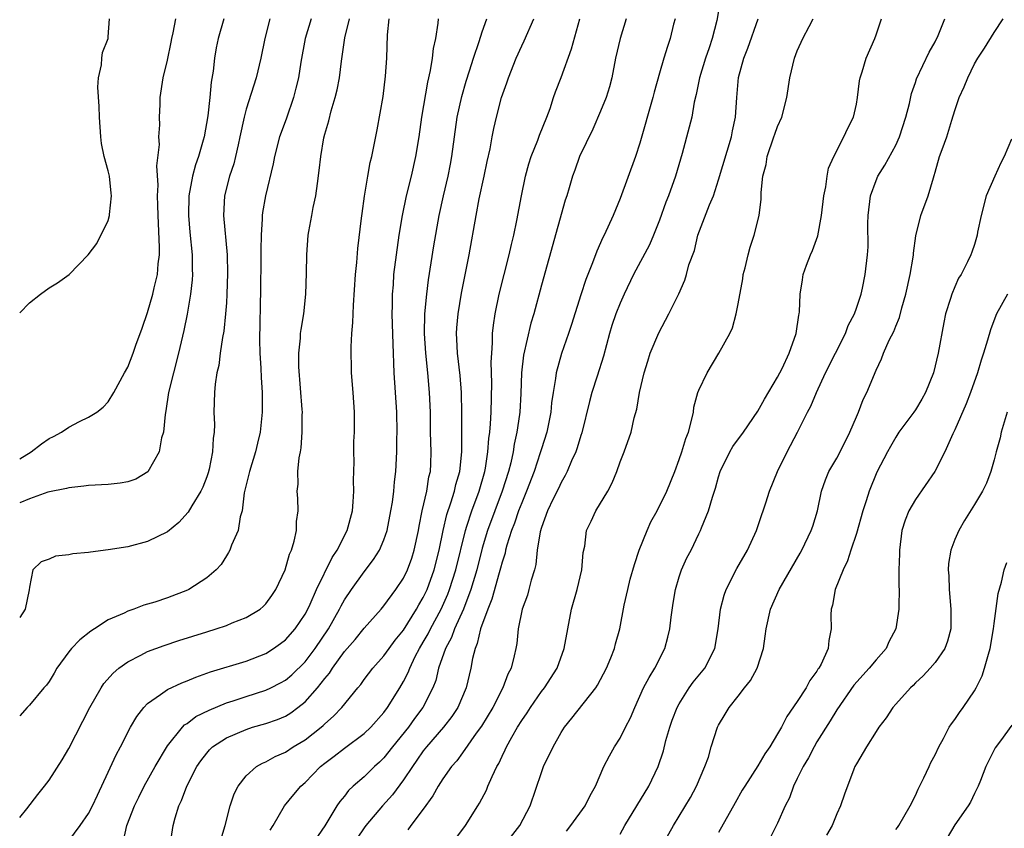
# Model space of a CAD drawing. Units: inches. Extents: x 2559000 to 2562000, y 1539000 to 1542000.
# Drawn here: x 2559000 to 2559100, y 1539087 to 1539169 of the extents above; entities that cross this region are included whole.
import ezdxf

# ---------------------------------------------------------------- set-up
doc = ezdxf.new("R2010")
doc.units = ezdxf.units.IN
doc.header["$MEASUREMENT"] = 0
doc.layers.add('LD25591539_2ft', color=40, linetype='Continuous')

msp = doc.modelspace()

# ---------------------------------------------------------------- linework, layer by layer
at = {"layer": 'LD25591539_2ft'}
for points, elevation in [([(2559071.17, 1539170.83), (2559070.82, 1539168.82), (2559070.34, 1539167), (2559070.03, 1539166.03), (2559069.68, 1539165), (2559069.07, 1539163), (2559068.71, 1539161.29), (2559068.53, 1539160.53), (2559068.27, 1539159), (2559068.03, 1539157.97), (2559067.29, 1539155.29), (2559066.62, 1539153), (2559065.9, 1539151), (2559065.65, 1539150.35), (2559065, 1539148.54), (2559064.4, 1539147), (2559063.97, 1539146.03), (2559062.35, 1539143), (2559061.41, 1539141), (2559061, 1539140.08), (2559060.57, 1539139), (2559060.17, 1539137.83), (2559059.91, 1539137), (2559059.3, 1539134.7), (2559058.68, 1539132.68), (2559058.14, 1539131), (2559057.9, 1539130.1), (2559057.1, 1539126.9), (2559057, 1539126.64), (2559056.62, 1539125.38), (2559056.49, 1539125), (2559056.06, 1539124.06), (2559055.63, 1539123), (2559055.43, 1539122.57), (2559055, 1539121.88), (2559054.73, 1539121.27), (2559054.2, 1539120.2), (2559053.63, 1539119), (2559053, 1539117.31), (2559052.86, 1539116.86), (2559052.57, 1539115), (2559052.45, 1539113.55), (2559052.29, 1539113), (2559051.96, 1539111.96), (2559051.74, 1539111), (2559051.58, 1539110.42), (2559051.04, 1539109), (2559050.65, 1539107), (2559050.49, 1539105.51), (2559050.4, 1539105), (2559050.25, 1539104.25), (2559049.93, 1539103), (2559049.6, 1539102.4), (2559049.09, 1539101), (2559048.06, 1539099), (2559046.9, 1539097.1), (2559046.39, 1539096.39), (2559045, 1539094.39), (2559044.41, 1539093.59), (2559043.87, 1539093), (2559043, 1539091.77), (2559042.51, 1539091), (2559041.98, 1539090.02), (2559041, 1539088.69), (2559039.72, 1539087), (2559039.43, 1539086.57)], 8450), ([(2559000, 1539087.83), (2559000.71, 1539088.71), (2559001.83, 1539090.17), (2559002.52, 1539091), (2559003, 1539091.63), (2559004.32, 1539093.68), (2559005, 1539094.83), (2559007.14, 1539099), (2559008.27, 1539101), (2559008.56, 1539101.44), (2559009.49, 1539102.51), (2559010.08, 1539103), (2559011, 1539103.66), (2559012.32, 1539104.32), (2559013, 1539104.69), (2559014.69, 1539105.31), (2559016.18, 1539105.82), (2559019, 1539106.71), (2559019.96, 1539107), (2559021, 1539107.35), (2559021.6, 1539107.6), (2559023, 1539108.14), (2559024.42, 1539109), (2559024.74, 1539109.26), (2559025, 1539109.54), (2559025.61, 1539110.39), (2559026.02, 1539111), (2559026.96, 1539113), (2559027.42, 1539114.58), (2559027.61, 1539115), (2559027.9, 1539115.9), (2559028.12, 1539117), (2559028.11, 1539117.89), (2559028.3, 1539119), (2559028.25, 1539120.25), (2559028.19, 1539121), (2559028.3, 1539121.7), (2559028.27, 1539123), (2559028.38, 1539124.38), (2559028.53, 1539125), (2559028.61, 1539125.39), (2559028.71, 1539127), (2559028.71, 1539128.71), (2559028.72, 1539129), (2559028.71, 1539129.29), (2559028.36, 1539133.64), (2559028.35, 1539135), (2559028.53, 1539136.53), (2559028.54, 1539137), (2559028.58, 1539137.42), (2559028.85, 1539139), (2559029.06, 1539141), (2559029.15, 1539143.15), (2559029.17, 1539145), (2559029.31, 1539147), (2559029.37, 1539147.37), (2559029.69, 1539149), (2559029.83, 1539149.83), (2559030.1, 1539151), (2559030.24, 1539152.24), (2559030.43, 1539153.57), (2559030.58, 1539155), (2559030.91, 1539156.91), (2559031, 1539157.27), (2559031.39, 1539158.61), (2559031.65, 1539159.65), (2559032.05, 1539161), (2559032.24, 1539161.76), (2559032.48, 1539163), (2559032.69, 1539164.69), (2559033.04, 1539167.04), (2559033.52, 1539169)], 8434), ([(2559029.6, 1539169), (2559029.01, 1539167), (2559028.57, 1539164.57), (2559028.32, 1539163), (2559028.06, 1539161.94), (2559027.82, 1539161), (2559027.1, 1539158.89), (2559026.56, 1539157.44), (2559026.41, 1539157), (2559025.87, 1539155), (2559025.74, 1539154.26), (2559024.96, 1539151), (2559024.68, 1539149.32), (2559024.65, 1539149), (2559024.65, 1539148.65), (2559024.54, 1539147), (2559024.5, 1539145.5), (2559024.51, 1539144.51), (2559024.47, 1539141.53), (2559024.35, 1539136.35), (2559024.39, 1539135), (2559024.51, 1539133.49), (2559024.53, 1539132.53), (2559024.65, 1539131), (2559024.63, 1539129), (2559024.42, 1539127), (2559024.15, 1539125.85), (2559023.97, 1539125), (2559023.34, 1539123), (2559023.29, 1539122.71), (2559022.81, 1539120.81), (2559022.59, 1539119), (2559022.39, 1539118.39), (2559022.18, 1539117), (2559021.51, 1539115.51), (2559021.34, 1539115), (2559021.23, 1539114.77), (2559021, 1539114.42), (2559020.46, 1539113.54), (2559019.96, 1539113), (2559019, 1539112.18), (2559017.18, 1539111), (2559017.06, 1539110.94), (2559015, 1539110.15), (2559013.72, 1539109.72), (2559013, 1539109.49), (2559012.61, 1539109.39), (2559011.59, 1539109), (2559011, 1539108.8), (2559010.6, 1539108.6), (2559009, 1539107.92), (2559007.6, 1539107), (2559007.23, 1539106.77), (2559006.11, 1539105.89), (2559005.27, 1539105), (2559005, 1539104.66), (2559003.78, 1539103), (2559003.49, 1539102.51), (2559003, 1539101.65), (2559002.72, 1539101.28), (2559002.46, 1539101), (2559001, 1539099.23), (2559000.75, 1539099), (2559000, 1539098.15)], 8432), ([(2559025.41, 1539169), (2559024.9, 1539167), (2559024.51, 1539165), (2559024.03, 1539163), (2559023, 1539159.8), (2559022.79, 1539159), (2559022.37, 1539157), (2559022.18, 1539156.18), (2559021.92, 1539155), (2559021.74, 1539154.26), (2559021.31, 1539153), (2559020.82, 1539151), (2559020.72, 1539149), (2559021.07, 1539145), (2559021.12, 1539143.12), (2559021.06, 1539141), (2559021, 1539140.11), (2559020.92, 1539139), (2559020.74, 1539137.26), (2559020.61, 1539136.61), (2559020.38, 1539135), (2559020.24, 1539133.76), (2559020.04, 1539133), (2559019.86, 1539131.86), (2559019.8, 1539131), (2559019.74, 1539129), (2559019.78, 1539127.78), (2559019.76, 1539127), (2559019.66, 1539126.34), (2559019.6, 1539125), (2559019.24, 1539123.24), (2559019.14, 1539122.86), (2559019, 1539122.45), (2559018.59, 1539121.41), (2559018.41, 1539121), (2559017.49, 1539119.49), (2559017.13, 1539118.87), (2559016.18, 1539117.82), (2559015, 1539116.87), (2559013, 1539115.86), (2559011, 1539115.34), (2559009, 1539115.03), (2559007.2, 1539114.8), (2559007, 1539114.76), (2559005.39, 1539114.61), (2559005, 1539114.51), (2559003.63, 1539114.37), (2559003, 1539114.08), (2559002.19, 1539113.81), (2559001.35, 1539113), (2559001, 1539111.24), (2559000.96, 1539110.96), (2559000.56, 1539109), (2559000, 1539108.15)], 8430), ([(2559020.74, 1539169), (2559020.17, 1539167), (2559019.97, 1539166.03), (2559019.8, 1539165), (2559019.66, 1539163.66), (2559019.45, 1539162.55), (2559019.33, 1539161), (2559019.12, 1539159.12), (2559018.74, 1539157), (2559018.65, 1539156.65), (2559018.16, 1539155), (2559017.85, 1539154.15), (2559017.55, 1539153), (2559017.2, 1539151), (2559017.16, 1539149), (2559017.3, 1539147.3), (2559017.52, 1539145), (2559017.52, 1539143.52), (2559017.54, 1539143), (2559017.52, 1539142.48), (2559017.36, 1539141), (2559017.03, 1539138.97), (2559016.68, 1539137.32), (2559016.14, 1539135), (2559015.62, 1539133), (2559015.13, 1539131), (2559014.85, 1539129.15), (2559014.77, 1539128.77), (2559014.6, 1539127), (2559014.42, 1539126.42), (2559014.16, 1539125), (2559013.03, 1539122.97), (2559011.8, 1539122.2), (2559011, 1539121.94), (2559010.2, 1539121.8), (2559009, 1539121.68), (2559007, 1539121.56), (2559006.52, 1539121.48), (2559005, 1539121.34), (2559004.76, 1539121.25), (2559002.87, 1539120.87), (2559001, 1539120.2), (2559000, 1539119.79)], 8428), ([(2559000, 1539124.28), (2559001.15, 1539125), (2559002.21, 1539125.79), (2559003, 1539126.33), (2559003.45, 1539126.55), (2559004.26, 1539127), (2559005, 1539127.5), (2559006.08, 1539128.08), (2559007, 1539128.51), (2559007.85, 1539129), (2559008.48, 1539129.52), (2559009, 1539130.08), (2559009.57, 1539131), (2559010.66, 1539133), (2559011, 1539133.58), (2559011.54, 1539135), (2559011.81, 1539135.81), (2559012.45, 1539137.55), (2559013, 1539139.16), (2559013.53, 1539141), (2559013.66, 1539141.66), (2559014, 1539143), (2559014.08, 1539144.08), (2559014.2, 1539145), (2559014.21, 1539145.79), (2559014.06, 1539149), (2559014.05, 1539150.05), (2559014.01, 1539151), (2559014.07, 1539152.07), (2559013.94, 1539154.06), (2559014.2, 1539156.2), (2559014.15, 1539157), (2559014.23, 1539158.23), (2559014.2, 1539159), (2559014.27, 1539160.27), (2559014.28, 1539161), (2559014.56, 1539163), (2559015, 1539164.8), (2559015.39, 1539166.61), (2559015.45, 1539167), (2559015.58, 1539167.58), (2559015.85, 1539169)], 8426), ([(2559000, 1539139.1), (2559001, 1539140.14), (2559002.11, 1539141), (2559003, 1539141.64), (2559003.84, 1539142.16), (2559005.01, 1539143), (2559006.96, 1539145), (2559007.85, 1539146.15), (2559009, 1539148.48), (2559009.12, 1539149), (2559009.11, 1539149.11), (2559009.34, 1539151), (2559009.28, 1539151.28), (2559009.12, 1539153), (2559009, 1539153.54), (2559008.59, 1539155), (2559008.32, 1539156.32), (2559008.23, 1539157), (2559008.11, 1539159), (2559008.09, 1539160.09), (2559007.95, 1539162.05), (2559008.02, 1539163), (2559008.31, 1539164.31), (2559008.33, 1539165), (2559008.42, 1539165.58), (2559008.98, 1539167), (2559009, 1539167.17), (2559009.13, 1539169)], 8424), ([(2559005, 1539085.47), (2559006.14, 1539087), (2559007, 1539088.25), (2559007.38, 1539089), (2559007.89, 1539090.11), (2559009, 1539092.42), (2559009.81, 1539094.19), (2559010.24, 1539095), (2559011.27, 1539097), (2559011.9, 1539098.1), (2559012.6, 1539099), (2559013, 1539099.41), (2559014.31, 1539100.31), (2559015, 1539100.82), (2559016.48, 1539101.52), (2559017, 1539101.71), (2559017.9, 1539102.1), (2559019, 1539102.48), (2559019.37, 1539102.63), (2559023, 1539103.72), (2559025, 1539104.5), (2559025.8, 1539105), (2559026.5, 1539105.5), (2559027, 1539105.87), (2559027.99, 1539107), (2559029, 1539108.5), (2559029.27, 1539109), (2559029.52, 1539109.52), (2559030.17, 1539111), (2559031.75, 1539114.25), (2559032.26, 1539115), (2559033.28, 1539117), (2559033.81, 1539119), (2559033.89, 1539119.89), (2559033.96, 1539121), (2559033.92, 1539122.08), (2559033.98, 1539123.98), (2559033.95, 1539125), (2559033.96, 1539126.04), (2559034, 1539127), (2559034, 1539129), (2559033.88, 1539131), (2559033.72, 1539133), (2559033.66, 1539135.66), (2559033.75, 1539137), (2559033.86, 1539138.14), (2559033.87, 1539139), (2559033.9, 1539139.9), (2559034.12, 1539143), (2559034.24, 1539144.24), (2559034.35, 1539145.65), (2559034.74, 1539148.74), (2559034.79, 1539149.21), (2559035.02, 1539150.98), (2559035.37, 1539153), (2559035.62, 1539154.38), (2559035.78, 1539155), (2559036.3, 1539157.7), (2559036.91, 1539161.1), (2559037.17, 1539163.17), (2559037.29, 1539165), (2559037.36, 1539167.36), (2559037.52, 1539169)], 8436), ([(2559010.55, 1539085.45), (2559010.9, 1539087), (2559011.66, 1539089), (2559012.1, 1539089.9), (2559012.66, 1539091), (2559013.77, 1539093), (2559015, 1539095.1), (2559016.53, 1539097), (2559016.76, 1539097.24), (2559017, 1539097.38), (2559017.91, 1539098.09), (2559019.26, 1539098.74), (2559021, 1539099.47), (2559021.68, 1539099.68), (2559023, 1539100.13), (2559025, 1539100.75), (2559025.52, 1539101), (2559026.5, 1539101.5), (2559027, 1539101.79), (2559027.66, 1539102.34), (2559029, 1539103.65), (2559030.03, 1539105), (2559031.36, 1539107), (2559032.49, 1539109), (2559032.66, 1539109.34), (2559033, 1539109.94), (2559033.71, 1539111), (2559035, 1539112.8), (2559035.96, 1539114.04), (2559036.56, 1539115), (2559037, 1539116.04), (2559037.33, 1539117), (2559037.72, 1539119), (2559037.87, 1539119.87), (2559038, 1539121), (2559038.07, 1539121.93), (2559038.21, 1539123), (2559038.3, 1539125), (2559038.31, 1539126.31), (2559038.34, 1539127), (2559038.31, 1539129), (2559038.06, 1539133), (2559038.01, 1539134.01), (2559037.99, 1539135), (2559037.94, 1539135.94), (2559037.84, 1539139), (2559037.86, 1539139.86), (2559037.87, 1539141), (2559037.96, 1539141.96), (2559038.02, 1539143), (2559038.27, 1539145), (2559038.56, 1539147), (2559038.9, 1539149), (2559039.3, 1539151), (2559039.8, 1539153), (2559040.26, 1539155), (2559040.58, 1539157), (2559040.86, 1539159), (2559041.46, 1539162.54), (2559041.74, 1539163.74), (2559041.95, 1539165), (2559042.04, 1539165.96), (2559042.28, 1539167), (2559042.53, 1539168.53), (2559042.56, 1539169)], 8438), ([(2559015.29, 1539085), (2559015.6, 1539087), (2559015.78, 1539087.79), (2559016.16, 1539089), (2559016.45, 1539089.55), (2559016.97, 1539091), (2559018, 1539093), (2559018.4, 1539093.6), (2559019, 1539094.38), (2559019.29, 1539094.71), (2559019.6, 1539095), (2559021, 1539095.92), (2559023, 1539096.78), (2559023.66, 1539097), (2559025, 1539097.39), (2559026.2, 1539097.8), (2559027, 1539098.14), (2559027.54, 1539098.46), (2559028.27, 1539099), (2559029, 1539099.57), (2559030.25, 1539101), (2559031, 1539101.95), (2559031.49, 1539102.51), (2559031.79, 1539103), (2559033, 1539104.68), (2559034.07, 1539105.93), (2559035, 1539107.06), (2559036.71, 1539109), (2559037, 1539109.35), (2559038.21, 1539111), (2559039, 1539112.16), (2559039.4, 1539113), (2559039.83, 1539114.17), (2559040.09, 1539115), (2559040.5, 1539117), (2559040.57, 1539117.43), (2559040.89, 1539119), (2559041.36, 1539121), (2559041.57, 1539122.43), (2559041.72, 1539123), (2559041.76, 1539123.76), (2559041.8, 1539125), (2559041.75, 1539127), (2559041.72, 1539129), (2559041.64, 1539131), (2559041.46, 1539133), (2559041.25, 1539135), (2559041.12, 1539137), (2559041.15, 1539139), (2559041.35, 1539141), (2559041.53, 1539142.47), (2559042.07, 1539145.93), (2559042.6, 1539149), (2559043.04, 1539151), (2559043.52, 1539153), (2559043.77, 1539154.23), (2559043.91, 1539155), (2559044.16, 1539157), (2559044.44, 1539159), (2559044.91, 1539161.09), (2559045.35, 1539162.65), (2559045.69, 1539163.69), (2559046.09, 1539165), (2559046.67, 1539166.67), (2559047, 1539167.68), (2559047.47, 1539169)], 8440), ([(2559020.45, 1539085.55), (2559020.88, 1539087), (2559021.37, 1539089), (2559021.78, 1539090.22), (2559022.18, 1539091), (2559023, 1539092.05), (2559024.07, 1539093), (2559024.66, 1539093.34), (2559025, 1539093.49), (2559025.97, 1539094.03), (2559027, 1539094.48), (2559027.79, 1539095), (2559029, 1539095.71), (2559030.64, 1539097), (2559030.84, 1539097.16), (2559031, 1539097.33), (2559031.89, 1539098.11), (2559032.73, 1539099), (2559034.35, 1539101), (2559034.65, 1539101.35), (2559035, 1539101.85), (2559035.87, 1539103), (2559037, 1539104.24), (2559037.54, 1539105), (2559038.16, 1539105.84), (2559039, 1539106.86), (2559040.32, 1539109), (2559040.56, 1539109.44), (2559041, 1539110.18), (2559041.38, 1539111), (2559042.11, 1539113), (2559042.63, 1539115), (2559043.03, 1539117), (2559043.39, 1539118.61), (2559043.81, 1539119.81), (2559044.18, 1539121), (2559044.32, 1539121.68), (2559044.71, 1539123), (2559044.93, 1539125), (2559044.91, 1539128.91), (2559044.87, 1539131), (2559044.75, 1539132.75), (2559044.49, 1539135), (2559044.42, 1539136.42), (2559044.38, 1539137), (2559044.41, 1539137.59), (2559044.53, 1539139), (2559044.89, 1539141.11), (2559045.65, 1539145), (2559046.36, 1539149), (2559046.68, 1539150.68), (2559047.2, 1539153), (2559047.5, 1539154.5), (2559047.79, 1539155.79), (2559047.99, 1539157), (2559048.16, 1539157.84), (2559048.43, 1539159), (2559048.96, 1539161), (2559049.5, 1539162.5), (2559049.65, 1539163), (2559050.45, 1539165), (2559051, 1539166.24), (2559051.25, 1539166.75), (2559052.22, 1539169)], 8442), ([(2559025.45, 1539086.55), (2559025.74, 1539087), (2559026.9, 1539089), (2559027.84, 1539090.16), (2559028.56, 1539091), (2559029, 1539091.39), (2559030.57, 1539093), (2559031, 1539093.35), (2559031.94, 1539094.06), (2559033, 1539094.88), (2559035, 1539096.36), (2559035.66, 1539097), (2559037, 1539098.5), (2559037.38, 1539099), (2559038.62, 1539101), (2559039, 1539101.66), (2559039.45, 1539102.55), (2559039.62, 1539103), (2559040.19, 1539104.19), (2559040.62, 1539105), (2559041, 1539105.63), (2559041.5, 1539106.5), (2559041.74, 1539107), (2559042.82, 1539109), (2559043.49, 1539110.51), (2559043.68, 1539111), (2559044.31, 1539113), (2559045.29, 1539117), (2559045.44, 1539117.44), (2559045.93, 1539119), (2559046.68, 1539121), (2559047.25, 1539123), (2559047.31, 1539123.31), (2559047.57, 1539125), (2559047.65, 1539126.35), (2559047.75, 1539127), (2559047.84, 1539127.84), (2559047.89, 1539129), (2559047.95, 1539131.95), (2559047.9, 1539134.1), (2559047.95, 1539135), (2559048.05, 1539136.05), (2559048.05, 1539137), (2559048.13, 1539137.87), (2559048.3, 1539139), (2559048.72, 1539141), (2559049.74, 1539145), (2559049.96, 1539146.04), (2559050.2, 1539147), (2559050.51, 1539148.51), (2559050.97, 1539151), (2559051.38, 1539153), (2559051.74, 1539154.26), (2559051.97, 1539155), (2559052.64, 1539156.64), (2559052.82, 1539157.18), (2559053.55, 1539159), (2559053.88, 1539159.88), (2559054.24, 1539161), (2559054.44, 1539161.56), (2559055, 1539163.02), (2559056.06, 1539165.94), (2559056.89, 1539169)], 8444), ([(2559061.62, 1539169), (2559061, 1539167), (2559060.52, 1539165), (2559060.15, 1539163), (2559059.93, 1539162.07), (2559059.58, 1539161), (2559059, 1539159.6), (2559058.21, 1539157.79), (2559056.88, 1539155), (2559056.39, 1539153.61), (2559056.15, 1539153), (2559055.82, 1539151.82), (2559055.58, 1539151), (2559055.43, 1539150.57), (2559053, 1539141.91), (2559052.22, 1539139), (2559051.93, 1539138.07), (2559051.18, 1539134.82), (2559050.97, 1539133.03), (2559050.9, 1539130.9), (2559050.8, 1539129), (2559050.77, 1539128.77), (2559050.51, 1539127), (2559050.23, 1539125.77), (2559050.12, 1539125), (2559049.88, 1539123.88), (2559049.66, 1539123), (2559049.03, 1539121), (2559048.27, 1539119), (2559047.54, 1539117), (2559047, 1539115.21), (2559046.43, 1539113), (2559045.84, 1539111), (2559045.09, 1539109), (2559044.18, 1539107), (2559043.87, 1539106.13), (2559043.25, 1539105), (2559042.56, 1539103), (2559042.26, 1539101.74), (2559041.96, 1539101), (2559040.97, 1539099), (2559040.12, 1539097.88), (2559039.49, 1539097), (2559037.87, 1539095), (2559037, 1539093.9), (2559036.55, 1539093.45), (2559036.04, 1539093), (2559035, 1539091.97), (2559033.88, 1539091), (2559033.42, 1539090.58), (2559033, 1539090.01), (2559032.54, 1539089.46), (2559032.23, 1539089), (2559031, 1539086.98), (2559029.63, 1539085)], 8446), ([(2559066.58, 1539169), (2559066.43, 1539168.43), (2559066.09, 1539167), (2559065.81, 1539166.19), (2559065.44, 1539165), (2559065, 1539163.48), (2559064.45, 1539161.55), (2559064.32, 1539161), (2559063, 1539156.35), (2559062.56, 1539155), (2559061, 1539150.73), (2559060.3, 1539149), (2559059.38, 1539147), (2559059.24, 1539146.76), (2559058.62, 1539145.38), (2559058.2, 1539144.19), (2559057.5, 1539142.5), (2559057, 1539140.95), (2559056.07, 1539137.93), (2559055.76, 1539137), (2559055.03, 1539134.97), (2559054.49, 1539133), (2559054.44, 1539132.44), (2559054.2, 1539131), (2559054.04, 1539129.96), (2559053.95, 1539129), (2559053.54, 1539127), (2559053, 1539125.3), (2559052.88, 1539124.88), (2559052.25, 1539123), (2559051.5, 1539121), (2559051, 1539119.81), (2559050.69, 1539119), (2559050.27, 1539117.73), (2559049.98, 1539117), (2559049.49, 1539115.49), (2559049.36, 1539115), (2559049.31, 1539114.69), (2559049, 1539113.79), (2559048.84, 1539113.16), (2559048.7, 1539112.7), (2559047.97, 1539110.03), (2559047.55, 1539109), (2559046.83, 1539107), (2559046.49, 1539105.51), (2559046.26, 1539105), (2559046, 1539104), (2559045.83, 1539103), (2559045.37, 1539101), (2559044.51, 1539099), (2559043.91, 1539098.09), (2559043.05, 1539097), (2559041.32, 1539095), (2559041, 1539094.59), (2559040.36, 1539093.64), (2559039.89, 1539093), (2559039, 1539091.65), (2559037.87, 1539090.13), (2559036.85, 1539089), (2559035.15, 1539087), (2559035, 1539086.79), (2559034.29, 1539085.71)], 8448), ([(2559044.32, 1539085.68), (2559045.3, 1539087), (2559046.55, 1539089), (2559046.72, 1539089.28), (2559047.41, 1539090.59), (2559047.57, 1539091), (2559047.99, 1539091.99), (2559048.48, 1539093), (2559048.68, 1539093.33), (2559049, 1539094.06), (2559049.31, 1539094.69), (2559049.45, 1539095), (2559049.99, 1539095.99), (2559050.58, 1539097), (2559051, 1539097.67), (2559051.55, 1539098.45), (2559051.89, 1539099), (2559053, 1539100.62), (2559053.3, 1539101), (2559054.6, 1539103), (2559055.33, 1539105), (2559055.67, 1539107), (2559056.07, 1539109), (2559056.64, 1539111), (2559057.12, 1539113), (2559057.26, 1539114.74), (2559057.41, 1539115.41), (2559057.59, 1539117), (2559058.06, 1539117.94), (2559058.54, 1539119), (2559059.74, 1539121), (2559060.18, 1539121.82), (2559060.66, 1539123), (2559061, 1539123.96), (2559061.42, 1539125), (2559062.11, 1539127), (2559062.43, 1539128.43), (2559062.69, 1539129.31), (2559062.97, 1539131), (2559063.45, 1539133), (2559063.8, 1539134.2), (2559064.05, 1539135), (2559064.92, 1539137.08), (2559065.94, 1539139), (2559066.95, 1539141.05), (2559067.56, 1539142.44), (2559067.74, 1539143), (2559067.99, 1539143.99), (2559068.54, 1539145.46), (2559068.91, 1539147), (2559070.09, 1539150.09), (2559070.47, 1539151), (2559071, 1539152.63), (2559072.3, 1539157), (2559072.41, 1539157.59), (2559072.71, 1539159), (2559072.84, 1539161), (2559073.03, 1539163.03), (2559073.58, 1539165), (2559073.99, 1539166.01), (2559075.01, 1539169)], 8452), ([(2559049.24, 1539085), (2559050.81, 1539087), (2559051.86, 1539089), (2559053, 1539092.4), (2559053.21, 1539093), (2559054.18, 1539095), (2559055, 1539096.45), (2559055.35, 1539097), (2559056.09, 1539097.91), (2559058.53, 1539101), (2559058.71, 1539101.29), (2559059.6, 1539103), (2559060.06, 1539104.06), (2559060.42, 1539105), (2559060.52, 1539105.48), (2559060.98, 1539107), (2559061.42, 1539109.42), (2559061.77, 1539111), (2559062.03, 1539112.03), (2559062.46, 1539113.54), (2559062.95, 1539115), (2559063.74, 1539117), (2559064.13, 1539117.87), (2559064.77, 1539119), (2559065.75, 1539121), (2559066.55, 1539123), (2559067, 1539124.21), (2559067.27, 1539125), (2559067.66, 1539126.34), (2559067.93, 1539127), (2559068.3, 1539128.3), (2559068.44, 1539129), (2559068.49, 1539129.51), (2559068.91, 1539131), (2559069, 1539131.26), (2559069.83, 1539133), (2559071.04, 1539135), (2559072.13, 1539137), (2559072.41, 1539137.59), (2559072.8, 1539139), (2559073, 1539140.01), (2559073.45, 1539142.55), (2559073.51, 1539143), (2559073.7, 1539143.7), (2559074, 1539145), (2559074.22, 1539145.78), (2559074.63, 1539147), (2559075.11, 1539149), (2559075.34, 1539150.66), (2559075.34, 1539151.34), (2559075.51, 1539153), (2559075.82, 1539154.18), (2559075.93, 1539155), (2559076.63, 1539157), (2559076.72, 1539157.28), (2559077, 1539158.05), (2559077.42, 1539159), (2559077.92, 1539161), (2559078.24, 1539163), (2559078.73, 1539165), (2559079, 1539165.72), (2559079.38, 1539166.62), (2559079.57, 1539167), (2559080.21, 1539168.21), (2559080.61, 1539169)], 8454), ([(2559055.55, 1539086.45), (2559055.99, 1539087), (2559057.45, 1539089), (2559057.95, 1539090.05), (2559058.49, 1539091), (2559059.36, 1539093), (2559059.92, 1539094.08), (2559060.42, 1539095), (2559061, 1539095.9), (2559061.55, 1539097), (2559062.05, 1539097.95), (2559062.49, 1539099), (2559063.39, 1539101), (2559063.94, 1539102.06), (2559064.52, 1539103), (2559065.54, 1539105), (2559065.86, 1539106.14), (2559066.05, 1539107), (2559066.19, 1539108.19), (2559066.38, 1539109.62), (2559066.63, 1539111), (2559067, 1539112.29), (2559067.24, 1539113), (2559067.78, 1539114.22), (2559068.2, 1539115), (2559069, 1539116.64), (2559069.16, 1539117), (2559069.26, 1539117.26), (2559069.99, 1539119), (2559070.39, 1539120.39), (2559070.7, 1539121.3), (2559071, 1539122.43), (2559071.17, 1539123), (2559072.15, 1539125), (2559072.46, 1539125.54), (2559073.54, 1539127), (2559075, 1539129.13), (2559075.65, 1539130.35), (2559077, 1539132.59), (2559077.23, 1539133), (2559077.46, 1539133.46), (2559078.17, 1539135), (2559078.87, 1539137), (2559079.14, 1539138.86), (2559079.19, 1539139), (2559079.22, 1539139.22), (2559079.29, 1539141), (2559079.52, 1539142.48), (2559079.61, 1539143), (2559079.94, 1539143.94), (2559080.35, 1539145), (2559080.55, 1539145.45), (2559081.08, 1539146.92), (2559081.47, 1539149), (2559081.69, 1539151), (2559081.9, 1539151.9), (2559082.02, 1539153), (2559082.18, 1539153.82), (2559082.71, 1539155), (2559083.74, 1539157), (2559084.12, 1539157.88), (2559084.7, 1539159), (2559085, 1539160.31), (2559085.13, 1539161), (2559085.33, 1539162.67), (2559085.39, 1539163), (2559085.59, 1539163.59), (2559085.99, 1539165), (2559086.87, 1539167), (2559087, 1539167.37), (2559087.55, 1539169)], 8456), ([(2559061, 1539086.14), (2559061.47, 1539087), (2559063.93, 1539091), (2559064.88, 1539093), (2559065.41, 1539094.59), (2559065.65, 1539095.65), (2559066.04, 1539097), (2559066.29, 1539097.71), (2559066.78, 1539099), (2559067, 1539099.39), (2559068.03, 1539101), (2559068.43, 1539101.57), (2559069.61, 1539103), (2559070.61, 1539105), (2559070.96, 1539107), (2559071.19, 1539109), (2559071.58, 1539110.42), (2559071.77, 1539111), (2559072.87, 1539113.13), (2559073.94, 1539115), (2559074.84, 1539117), (2559075.38, 1539118.62), (2559075.54, 1539119), (2559075.81, 1539119.81), (2559076.19, 1539121), (2559076.98, 1539123), (2559077.98, 1539125), (2559079.02, 1539127), (2559080.03, 1539129), (2559080.39, 1539129.61), (2559080.96, 1539131), (2559081.88, 1539133), (2559082.87, 1539135), (2559083.88, 1539137), (2559084.18, 1539137.82), (2559084.8, 1539139), (2559085, 1539139.58), (2559085.48, 1539141), (2559085.63, 1539141.63), (2559085.9, 1539143), (2559086.14, 1539145), (2559086.19, 1539145.81), (2559086.18, 1539148.18), (2559086.19, 1539149), (2559086.44, 1539151), (2559087, 1539152.56), (2559087.19, 1539153), (2559087.9, 1539154.1), (2559089, 1539156.14), (2559089.39, 1539157), (2559090.04, 1539159), (2559090.39, 1539160.39), (2559090.6, 1539161.4), (2559091, 1539162.51), (2559091.12, 1539162.88), (2559092.39, 1539165.61), (2559093, 1539166.66), (2559093.31, 1539167.31), (2559093.99, 1539169)], 8458), ([(2559065.32, 1539085), (2559066.42, 1539087), (2559067, 1539087.95), (2559068.14, 1539089.86), (2559068.77, 1539091), (2559069.62, 1539093), (2559069.97, 1539093.97), (2559070.25, 1539095), (2559070.89, 1539097), (2559071, 1539097.22), (2559071.67, 1539098.33), (2559072.06, 1539099), (2559073, 1539100.14), (2559073.64, 1539101), (2559074.24, 1539101.76), (2559074.91, 1539103), (2559075.57, 1539105), (2559075.75, 1539106.25), (2559075.84, 1539107), (2559076.27, 1539109), (2559077.15, 1539111), (2559079.3, 1539114.7), (2559079.47, 1539115), (2559080.42, 1539117), (2559080.57, 1539117.43), (2559081.04, 1539119), (2559081.46, 1539121), (2559081.87, 1539122.13), (2559082.21, 1539123), (2559083, 1539124.35), (2559083.35, 1539125), (2559084.35, 1539127), (2559085, 1539128.54), (2559085.21, 1539129), (2559085.69, 1539130.31), (2559086.06, 1539131), (2559087, 1539133.29), (2559087.56, 1539134.44), (2559087.77, 1539135), (2559088.34, 1539136.34), (2559088.79, 1539137.21), (2559089, 1539137.76), (2559089.37, 1539138.63), (2559089.61, 1539139.61), (2559090.03, 1539141), (2559090.48, 1539143), (2559090.78, 1539144.78), (2559090.8, 1539145), (2559090.81, 1539145.19), (2559091.05, 1539146.95), (2559091.56, 1539149), (2559092.31, 1539151), (2559092.83, 1539152.83), (2559092.92, 1539153.08), (2559093, 1539153.39), (2559093.46, 1539155), (2559093.71, 1539155.71), (2559094.2, 1539157), (2559094.69, 1539158.69), (2559095, 1539159.68), (2559095.45, 1539161), (2559095.94, 1539162.06), (2559096.31, 1539163), (2559097, 1539164.41), (2559097.34, 1539165), (2559098, 1539166), (2559099, 1539167.61), (2559099.9, 1539169)], 8460), ([(2559100.76, 1539156.76), (2559100.02, 1539155), (2559099.66, 1539154.34), (2559099.05, 1539153), (2559098.18, 1539151), (2559097.67, 1539149), (2559097.32, 1539147.32), (2559097.27, 1539147), (2559097, 1539146.07), (2559096.74, 1539145.26), (2559096.63, 1539145), (2559096.3, 1539144.3), (2559095.63, 1539143), (2559095.38, 1539142.62), (2559095, 1539141.76), (2559094.69, 1539141), (2559094.57, 1539140.57), (2559094.07, 1539139), (2559093.88, 1539138.12), (2559093.31, 1539135), (2559092.82, 1539133), (2559092.02, 1539131), (2559091.66, 1539130.34), (2559091, 1539129.25), (2559090.83, 1539129), (2559089.33, 1539127), (2559089, 1539126.48), (2559088.47, 1539125.53), (2559088.15, 1539125), (2559087.07, 1539122.93), (2559086.29, 1539121), (2559086.01, 1539120.01), (2559085.66, 1539119), (2559085, 1539116.68), (2559084.44, 1539115), (2559084.1, 1539113.9), (2559083.65, 1539113), (2559082.86, 1539111), (2559082.58, 1539109.42), (2559082.45, 1539109), (2559082.41, 1539108.41), (2559082.44, 1539107), (2559082.2, 1539105.8), (2559082.13, 1539105), (2559081.42, 1539103.42), (2559081.19, 1539103), (2559081.1, 1539102.9), (2559081, 1539102.71), (2559080.26, 1539101.74), (2559079.89, 1539101), (2559079, 1539099.61), (2559077.92, 1539098.08), (2559077.38, 1539097), (2559077, 1539096.32), (2559076.2, 1539095), (2559075.71, 1539094.29), (2559075, 1539093.07), (2559073.66, 1539091), (2559073.41, 1539090.59), (2559072.68, 1539089.32), (2559071, 1539086.3)], 8462), ([(2559100.37, 1539141), (2559099.25, 1539139), (2559099.17, 1539138.83), (2559098.61, 1539137.39), (2559098.33, 1539136.33), (2559097.93, 1539135), (2559097.69, 1539134.31), (2559097.32, 1539133), (2559096.6, 1539131), (2559096.15, 1539129.85), (2559095, 1539127.21), (2559094.8, 1539126.8), (2559094, 1539125), (2559092.96, 1539123), (2559091, 1539120.14), (2559090.33, 1539119), (2559089.96, 1539118.04), (2559089.62, 1539117), (2559089.37, 1539115), (2559089.38, 1539114.62), (2559089.33, 1539113), (2559089.31, 1539111.31), (2559089.34, 1539111), (2559089.31, 1539109.31), (2559089.32, 1539109), (2559089.02, 1539107), (2559088.31, 1539105.69), (2559088.01, 1539105), (2559087, 1539103.84), (2559086.31, 1539103), (2559084.73, 1539101.27), (2559083, 1539098.76), (2559082.34, 1539097.66), (2559081, 1539095.51), (2559080.7, 1539095), (2559080.12, 1539093.88), (2559079.6, 1539093), (2559079, 1539091.78), (2559078.6, 1539091), (2559078.19, 1539089.81), (2559077.77, 1539089), (2559077, 1539087.26), (2559076.25, 1539085.75)], 8464), ([(2559100.33, 1539129), (2559100.01, 1539128.01), (2559099.72, 1539127), (2559099.6, 1539126.4), (2559099.21, 1539125), (2559099, 1539124.17), (2559098.67, 1539123), (2559098.21, 1539121.79), (2559097.8, 1539121), (2559097, 1539119.63), (2559095.99, 1539118.01), (2559095.4, 1539117), (2559095, 1539116.08), (2559094.59, 1539115), (2559094.36, 1539113.64), (2559094.34, 1539113), (2559094.39, 1539112.39), (2559094.43, 1539111), (2559094.61, 1539109), (2559094.59, 1539108.59), (2559094.6, 1539107), (2559094.27, 1539105.73), (2559093.98, 1539105), (2559093, 1539103.59), (2559092.5, 1539103), (2559091.78, 1539102.22), (2559091, 1539101.5), (2559090.76, 1539101.24), (2559090.49, 1539101), (2559089, 1539099.36), (2559088.69, 1539099), (2559088.04, 1539097.96), (2559087.29, 1539097), (2559087, 1539096.57), (2559086.02, 1539095), (2559085, 1539093.29), (2559084.85, 1539093), (2559084.74, 1539092.74), (2559083.81, 1539090.19), (2559083.4, 1539089), (2559083, 1539088.19), (2559082.53, 1539087), (2559081.98, 1539086.02)], 8466), ([(2559089, 1539086.61), (2559089.18, 1539086.82), (2559089.3, 1539087), (2559090.46, 1539089), (2559091, 1539090.05), (2559091.29, 1539090.71), (2559091.87, 1539091.87), (2559092.4, 1539093), (2559092.58, 1539093.42), (2559093, 1539094.19), (2559093.37, 1539095), (2559093.85, 1539095.85), (2559094.44, 1539097), (2559094.65, 1539097.35), (2559095, 1539097.78), (2559095.49, 1539098.51), (2559095.85, 1539099), (2559097, 1539100.69), (2559097.17, 1539101), (2559097.78, 1539102.22), (2559098.03, 1539103), (2559098.41, 1539104.41), (2559098.6, 1539105), (2559098.94, 1539107), (2559099, 1539107.55), (2559099.41, 1539110.59), (2559099.73, 1539111.73), (2559100, 1539113), (2559100.27, 1539113.73)], 8468), ([(2559100.8, 1539097.2), (2559099.63, 1539095.63), (2559099.1, 1539094.9), (2559098.44, 1539093.56), (2559098.14, 1539093), (2559097.6, 1539091.6), (2559097.38, 1539091), (2559097, 1539090.25), (2559096.6, 1539089.4), (2559096.36, 1539089), (2559095, 1539087.09), (2559093.78, 1539085)], 8470)]:
    msp.add_lwpolyline(points, dxfattribs=dict(at, elevation=elevation))

doc.saveas('drawing.dxf')
